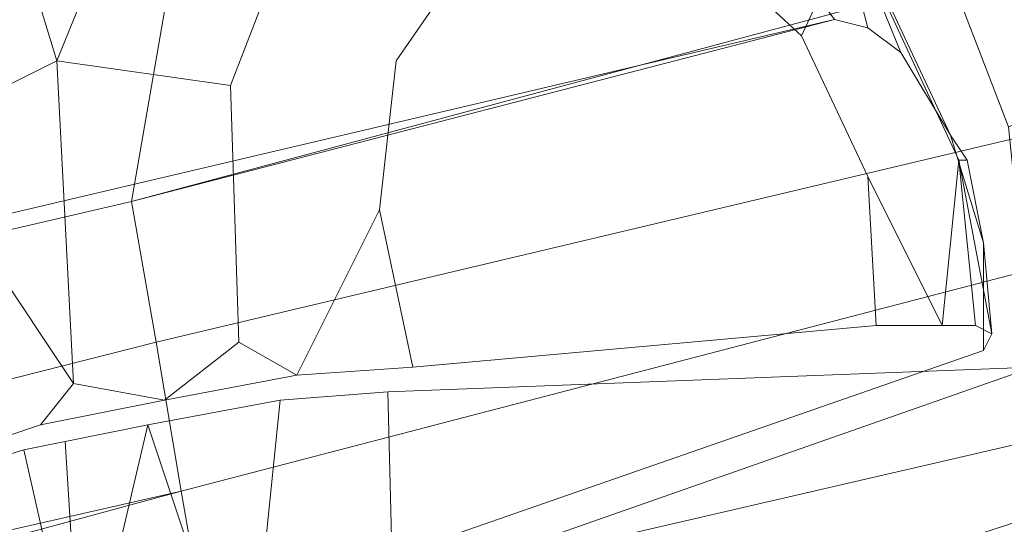
# Model space of a CAD drawing. Units: millimetres. Extents: x 336983 to 342824, y 97032 to 101656.
# Drawn here: x 339382 to 339499, y 98928 to 98988 of the extents above; entities that cross this region are included whole.
import ezdxf

# ---------------------------------------------------------------- set-up
doc = ezdxf.new("R2010")
doc.units = ezdxf.units.MM
doc.layers.add('МАФЫ НАШИ', color=250, linetype='Continuous', lineweight=25)
doc.layers.add('Размер', color=250, linetype='Continuous')

# ---------------------------------------------------------------- blocks, each defined once
blk = doc.blocks.new('параноо')
at = {"layer": 'МАФЫ НАШИ', "color": 7, "lineweight": 13}
for points in [[(339399.46, 98989.13), (340193.3, 99180.21), (339395.52, 98966.48), (340193.3, 99180.21)], [(340195.27, 99138.84), (339398.47, 98949.74), (339395.52, 98966.48), (339398.47, 98949.74), (338695.24, 98771.47)], [(338679.48, 98800.03), (339395.52, 98966.48), (338679.48, 98800.03), (339479.23, 98988.15), (338679.48, 98800.03), (339457.57, 99017.7), (338679.48, 98800.03)], [(339401.43, 98932.01), (339404.38, 98915.27), (339406.35, 98901.48), (338677.51, 98709.42), (338694.26, 98739.95), (339404.38, 98915.27), (339401.43, 98932.01), (338694.26, 98739.95), (339401.43, 98932.01), (338695.24, 98771.47), (339401.43, 98932.01), (339398.47, 98949.74), (340195.27, 99138.84), (339401.43, 98932.01), (340195.27, 99138.84)], [(340213, 99102.4), (339404.38, 98915.27), (340213, 99102.4), (339406.35, 98901.48), (340213, 99102.4), (339331.5, 98879.81), (340213, 99102.4)], [(339406.35, 98917.24), (339496.96, 98948.75), (339496.96, 98961.56), (339493.02, 98974.36), (339487.11, 98984.21), (339483.17, 98987.16), (339479.23, 98988.15), (339395.52, 98966.48), (339399.46, 98989.13), (339407.33, 99007.85), (339419.15, 99022.62), (339432.94, 99030.5), (339448.7, 99033.46), (339464.46, 99028.53), (339478.25, 99017.7), (339490.07, 99000.95), (339499.92, 98975.35)], [(339502.87, 98946.78), (339407.33, 98913.3)], [(339314.75, 98915.27), (339369.91, 98932.99), (339382.71, 98936.93), (339397.49, 98939.89), (339413.24, 98942.84), (339426.05, 98943.83), (339502.87, 98946.78), (339407.33, 98913.3)], [(339406.35, 98917.24), (339496.96, 98948.75), (339496.96, 98961.56), (339493.02, 98974.36), (339487.11, 98984.21), (339483.17, 98987.16), (339479.23, 98988.15), (339395.52, 98966.48), (339399.46, 98989.13), (339407.33, 99007.85), (339419.15, 99022.62), (339432.94, 99030.5), (339448.7, 99033.46), (339464.46, 99028.53), (339478.25, 99017.7), (339490.07, 99000.95), (339499.92, 98975.35)], [(339502.87, 98946.78), (339407.33, 98913.3)], [(339314.75, 98915.27), (339369.91, 98932.99), (339382.71, 98936.93), (339397.49, 98939.89), (339413.24, 98942.84), (339426.05, 98943.83), (339502.87, 98946.78), (339407.33, 98913.3)], [(339487.11, 98984.21), (339483.17, 98987.16), (339479.23, 98988.15), (339457.57, 99017.7), (339478.25, 99005.88), (339457.57, 99017.7), (339452.64, 99027.55), (339457.57, 99017.7), (339429, 99033.46), (339452.64, 99027.55), (339423.09, 99030.5)], [(339384.68, 98939.89), (339399.46, 98942.84), (339388.62, 98944.81), (339399.46, 98942.84), (339408.32, 98949.74), (339407.33, 98980.27), (339386.65, 98983.22), (339407.33, 98980.27), (339417.18, 99005.88)], [(339481.2, 98998.98), (339494.01, 98971.41), (339494.99, 98971.41), (339494.01, 98971.41), (339481.2, 98998.98)], [(339417.18, 99005.88), (339407.33, 98980.27), (339386.65, 98983.22), (339407.33, 98980.27), (339408.32, 98949.74), (339399.46, 98942.84), (339388.62, 98944.81), (339386.65, 98983.22), (339399.46, 99014.74)], [(339494.99, 98971.41), (339496.96, 98961.56), (339493.02, 98974.36), (339494.99, 98971.41), (339493.02, 98974.36), (339478.25, 99005.88), (339493.02, 98974.36), (339487.11, 98984.21), (339478.25, 99005.88), (339487.11, 98984.21), (339483.17, 98987.16), (339478.25, 99005.88), (339483.17, 98987.16), (339479.23, 98988.15), (339457.57, 99017.7), (339478.25, 99005.88), (339457.57, 99017.7), (339452.64, 99027.55), (339478.25, 99005.88), (339452.64, 99027.55)], [(339399.46, 98942.84), (339415.21, 98945.8), (339408.32, 98949.74), (339415.21, 98945.8), (339425.06, 98965.5), (339427.03, 98983.22), (339435.9, 98996.03), (339417.18, 99005.88), (339435.9, 98996.03), (339448.7, 99000.95), (339436.88, 99018.68), (339448.7, 99000.95), (339462.49, 98998), (339459.54, 99016.71), (339462.49, 98998), (339475.29, 98986.18), (339481.2, 98998.98), (339475.29, 98986.18), (339483.17, 98969.44), (339492.04, 98951.71), (339483.17, 98969.44), (339484.16, 98951.71)], [(339496.96, 98948.75), (339496.96, 98961.56), (339497.95, 98950.72), (339496.96, 98961.56), (339494.99, 98971.41), (339494.01, 98971.41), (339492.04, 98951.71), (339483.17, 98969.44), (339492.04, 98951.71), (339484.16, 98951.71), (339483.17, 98969.44), (339475.29, 98986.18), (339481.2, 98998.98), (339475.29, 98986.18), (339462.49, 98998)], [(339435.9, 98996.03), (339427.03, 98983.22), (339425.06, 98965.5), (339415.21, 98945.8), (339408.32, 98949.74), (339407.33, 98980.27), (339417.18, 99005.88)], [(339481.2, 98998.98), (339494.01, 98971.41), (339495.98, 98951.71), (339497.95, 98950.72), (339494.01, 98971.41), (339497.95, 98950.72), (339496.96, 98961.56), (339494.99, 98971.41), (339494.01, 98971.41), (339481.2, 98998.98)], [(339417.18, 99005.88), (339407.33, 98980.27), (339408.32, 98949.74)], [(339399.46, 99014.74), (339386.65, 98983.22)], [(339378.77, 99008.83), (339386.65, 98983.22), (339378.77, 99008.83), (339368.92, 98974.36), (339386.65, 98983.22), (339388.62, 98944.81), (339384.68, 98939.89), (339372.86, 98935.95), (339368.92, 98974.36), (339388.62, 98944.81), (339368.92, 98974.36)], [(339493.02, 98974.36), (339478.25, 99005.88), (339493.02, 98974.36), (339487.11, 98984.21), (339478.25, 99005.88), (339483.17, 98987.16)], [(339532.42, 98917.24), (339427.03, 98904.43), (339532.42, 98917.24), (339530.45, 98937.92), (339427.03, 98904.43), (339426.05, 98943.83), (339502.87, 98946.78), (339499.92, 98975.35), (339490.07, 99000.95)], [(339415.21, 98945.8), (339429, 98946.78), (339425.06, 98965.5)], [(339406.35, 98917.24), (339496.96, 98948.75), (339497.95, 98950.72), (339495.98, 98951.71), (339492.04, 98951.71), (339484.16, 98951.71), (339429, 98946.78), (339415.21, 98945.8), (339399.46, 98942.84), (339384.68, 98939.89), (339372.86, 98935.95), (339301.95, 98911.33)], [(339406.35, 98917.24), (339496.96, 98948.75), (339497.95, 98950.72), (339495.98, 98951.71), (339492.04, 98951.71), (339484.16, 98951.71), (339429, 98946.78), (339415.21, 98945.8), (339399.46, 98942.84), (339384.68, 98939.89), (339372.86, 98935.95), (339301.95, 98911.33)], [(339387.64, 98937.92), (339382.71, 98936.93), (339389.61, 98906.4)], [(339409.3, 98904.43), (339413.24, 98942.84), (339409.3, 98904.43)], [(339427.03, 98904.43), (339426.05, 98943.83), (339413.24, 98942.84), (339397.49, 98939.89), (339389.61, 98906.4), (339387.64, 98937.92), (339397.49, 98939.89), (339387.64, 98937.92), (339382.71, 98936.93)]]:
    blk.add_lwpolyline(points, dxfattribs=at)
for points in [[(339399.46, 98989.13), (340193.3, 99180.21), (339395.52, 98966.48)], [(339395.52, 98966.48), (340193.3, 99180.21), (340195.27, 99138.84), (339398.47, 98949.74)], [(339398.47, 98949.74), (340195.27, 99138.84), (339401.43, 98932.01)], [(339404.38, 98915.27), (339406.35, 98901.48), (340213, 99102.4), (339404.38, 98915.27), (340213, 99102.4), (340195.27, 99138.84), (339401.43, 98932.01)], [(339399.46, 99014.74), (339400.44, 99029.52), (339378.77, 99008.83), (339399.46, 99014.74), (339378.77, 99008.83), (339386.65, 98983.22)], [(339479.23, 98988.15), (338679.48, 98800.03), (339457.57, 99017.7)], [(339499.92, 98975.35), (339502.87, 98946.78), (339426.05, 98943.83), (339427.03, 98904.43), (339532.42, 98917.24), (339530.45, 98937.92), (339427.03, 98904.43), (339530.45, 98937.92), (339529.46, 98961.56), (339502.87, 98946.78), (339529.46, 98961.56), (339528.48, 98986.18), (339499.92, 98975.35), (339528.48, 98986.18), (339526.51, 99010.8), (339490.07, 99000.95), (339526.51, 99010.8), (339478.25, 99017.7), (339490.07, 99000.95)], [(339386.65, 98983.22), (339378.77, 99008.83), (339368.92, 98974.36), (339386.65, 98983.22), (339368.92, 98974.36), (339388.62, 98944.81)], [(339435.9, 98996.03), (339448.7, 99000.95), (339462.49, 98998), (339475.29, 98986.18), (339483.17, 98969.44), (339484.16, 98951.71), (339429, 98946.78), (339425.06, 98965.5), (339427.03, 98983.22)], [(339435.9, 98996.03), (339448.7, 99000.95), (339462.49, 98998), (339475.29, 98986.18), (339483.17, 98969.44), (339484.16, 98951.71), (339429, 98946.78), (339425.06, 98965.5), (339427.03, 98983.22)], [(339395.52, 98966.48), (339479.23, 98988.15), (338679.48, 98800.03), (339395.52, 98966.48), (338679.48, 98800.03), (338695.24, 98771.47), (339398.47, 98949.74)], [(339388.62, 98944.81), (339368.92, 98974.36), (339372.86, 98935.95), (339384.68, 98939.89)], [(339494.99, 98971.41), (339496.96, 98961.56), (339493.02, 98974.36)], [(339494.01, 98971.41), (339497.95, 98950.72), (339494.01, 98971.41), (339495.98, 98951.71), (339494.01, 98971.41), (339492.04, 98951.71)], [(339495.98, 98951.71), (339494.01, 98971.41), (339492.04, 98951.71)], [(339415.21, 98945.8), (339429, 98946.78), (339425.06, 98965.5)], [(339496.96, 98948.75), (339496.96, 98961.56), (339497.95, 98950.72)], [(339398.47, 98949.74), (339401.43, 98932.01), (338695.24, 98771.47)], [(339399.46, 98942.84), (339415.21, 98945.8), (339408.32, 98949.74)], [(339384.68, 98939.89), (339399.46, 98942.84), (339388.62, 98944.81)], [(339413.24, 98942.84), (339426.05, 98943.83), (339427.03, 98904.43), (339409.3, 98904.43), (339413.24, 98942.84), (339409.3, 98904.43), (339397.49, 98939.89)], [(339382.71, 98936.93), (339387.64, 98937.92), (339397.49, 98939.89)], [(339397.49, 98939.89), (339387.64, 98937.92), (339389.61, 98906.4), (339397.49, 98939.89), (339389.61, 98906.4), (339409.3, 98904.43)], [(339387.64, 98937.92), (339382.71, 98936.93), (339389.61, 98906.4)], [(339370.89, 98913.3), (339389.61, 98906.4), (339382.71, 98936.93), (339369.91, 98932.99)], [(339370.89, 98913.3), (339389.61, 98906.4), (339382.71, 98936.93), (339369.91, 98932.99)], [(338694.26, 98739.95), (339401.43, 98932.01), (339404.38, 98915.27), (338694.26, 98739.95), (339404.38, 98915.27), (339406.35, 98901.48), (338677.51, 98709.42)], [(338695.24, 98771.47), (339401.43, 98932.01), (338694.26, 98739.95)]]:
    blk.add_lwpolyline(points, close=True, dxfattribs=at)

msp = doc.modelspace()

# ---------------------------------------------------------------- block references
at = {"layer": 'Размер'}
msp.add_blockref('параноо', (0, 0), dxfattribs=at)

doc.saveas('drawing.dxf')
